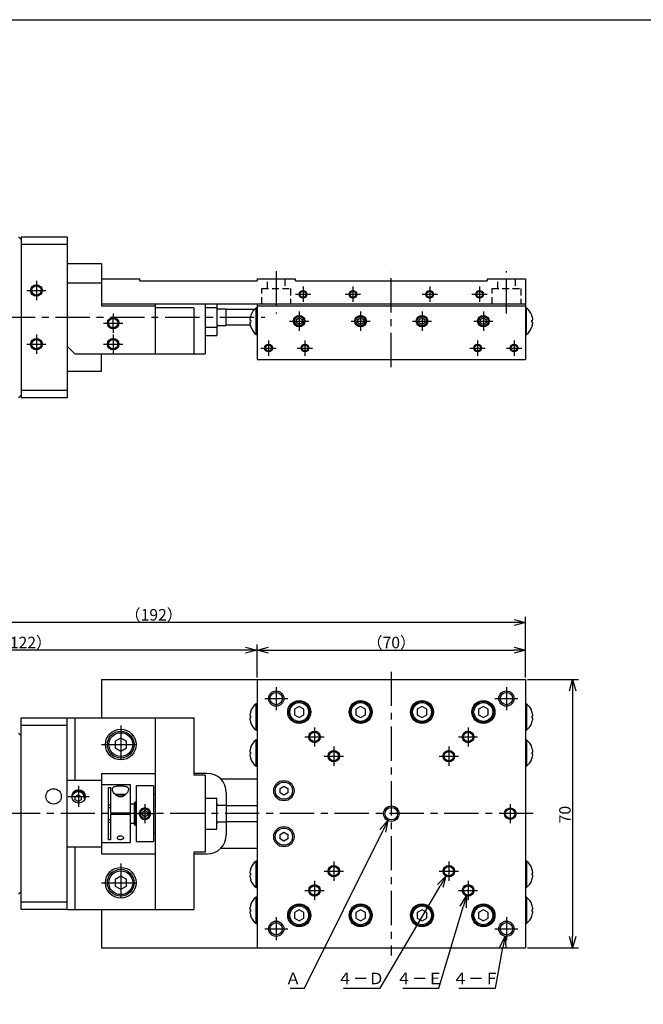
# Model space of a CAD drawing. Extents: x 0 to 594, y 0 to 420.
# Drawn here: x 96 to 258, y 163 to 420 of the extents above; entities that cross this region are included whole.
import ezdxf

# ---------------------------------------------------------------- set-up
doc = ezdxf.new("R2010")
doc.units = 0
doc.header["$LTSCALE"] = 7.13993
doc.header["$MEASUREMENT"] = 0
doc.header["$PDSIZE"] = -5
doc.linetypes.add('CENTER', pattern=[2, 1.25, -0.25, 0.25, -0.25])
doc.linetypes.add('HIDDEN', pattern=[0.375, 0.25, -0.125])
doc.layers.get('0').update_dxf_attribs({"linetype": 'CONTINUOUS'})
doc.layers.get('Defpoints').update_dxf_attribs({"color": 2, "linetype": 'CONTINUOUS'})
for name, color, linetype in [('Center', 1, 'CENTER'), ('Dims', 6, 'CONTINUOUS'), ('Object', 7, 'CONTINUOUS')]:
    doc.layers.add(name, color=color, linetype=linetype)
doc.styles.get("Standard").update_dxf_attribs({"font": 'FC-Simplex.shx', "bigfont": 'bigfont.shx'})
doc.dimstyles.new('DIMSTYLE_1', dxfattribs={"dimtxt": 3, "dimasz": 3, "dimexe": 1.25, "dimexo": 1.25, "dimgap": 0.65, "dimtad": 1, "dimtih": 1, "dimtoh": 1, "dimdec": 3, "dimdsep": 46, "dimtxsty": 'STANDARD', "dimblk": 'OPEN30', "dimcen": 0, "dimclrd": 256, "dimclre": 256, "dimclrt": 7, "dimadec": 0, "dimazin": 0, "dimtm": 1e-09, "dimtfac": 0.7, "dimtdec": 3, "dimtofl": 0, "dimtmove": 0, "dimatfit": 0, "dimldrblk": 'OPEN30', "dimfxl": 1, "dimlwd": -1, "dimlwe": -1, "dimarcsym": 0})
doc.dimstyles.get("Standard").update_dxf_attribs({"dimtxt": 3, "dimasz": 3, "dimexe": 1.5, "dimexo": 0.5, "dimgap": 0.5, "dimtad": 1, "dimdec": 4, "dimdsep": 46, "dimtxsty": 'STANDARD', "dimblk": 'OPEN30', "dimcen": 5, "dimclrt": 7, "dimazin": 2, "dimtfac": 1, "dimtdec": 4, "dimtmove": 0, "dimatfit": 2, "dimfxl": 1, "dimtolj": 1, "dimarcsym": 0})

# ---------------------------------------------------------------- blocks, each defined once
blk = doc.blocks.new('_OPEN30')
at = {"color": 0, "linetype": 'ByBlock', "lineweight": -2}
for p, q in [((-1, 0.267949), (0, 0)), ((0, 0), (-1, -0.267949)), ((0, 0), (-1, 0))]:
    blk.add_line(p, q, dxfattribs=at)
blk = doc.blocks.new('*D12')
at = {"layer": 'Defpoints', "color": 0}
for p in [(227.58, 248.06), (227.58, 178.06), (239.83, 178.06)]:
    blk.add_point(p, dxfattribs=at)
at = {"layer": 'Dims', "color": 0, "lineweight": -2}
for p, q in [((228.08, 248.06), (241.33, 248.06)), ((239.83, 245.06), (239.83, 181.06)), ((228.08, 178.06), (241.33, 178.06))]:
    blk.add_line(p, q, dxfattribs=at)
at = {"layer": 'Dims', "color": 0, "lineweight": -2, "xscale": 3, "yscale": 3, "zscale": 3}
for p, rotation in [((239.83, 248.06), 90), ((239.83, 178.06), 270)]:
    blk.add_blockref('_OPEN30', p, dxfattribs=dict(at, rotation=rotation))
at = {"layer": 'Dims', "color": 7, "insert": (237.83, 212.82), "char_height": 3, "attachment_point": 5, "rotation": 90}
blk.add_mtext('\\A1;70', dxfattribs=at)
blk = doc.blocks.new('*D13')
at = {"layer": 'Defpoints', "color": 0}
for p in [(227.58, 255.66), (157.58, 248.06), (227.58, 248.06)]:
    blk.add_point(p, dxfattribs=at)
at = {"layer": 'Dims', "color": 0, "lineweight": -2}
for p, q in [((157.58, 248.56), (157.58, 257.16)), ((227.58, 248.56), (227.58, 257.16)), ((160.58, 255.66), (224.58, 255.66))]:
    blk.add_line(p, q, dxfattribs=at)
at = {"layer": 'Dims', "color": 0, "lineweight": -2, "xscale": 3, "yscale": 3, "zscale": 3, "rotation": 180}
blk.add_blockref('_OPEN30', (157.58, 255.66), dxfattribs=at)
at = {"layer": 'Dims', "color": 0, "lineweight": -2, "xscale": 3, "yscale": 3, "zscale": 3}
blk.add_blockref('_OPEN30', (227.58, 255.66), dxfattribs=at)
at = {"layer": 'Dims', "color": 7, "insert": (192.58, 257.66), "char_height": 3, "attachment_point": 5}
blk.add_mtext('\\A1;（70）', dxfattribs=at)
blk = doc.blocks.new('*D14')
at = {"layer": 'Defpoints', "color": 0}
for p in [(35.58, 262.88), (227.58, 248.06), (35.58, 234.06)]:
    blk.add_point(p, dxfattribs=at)
at = {"layer": 'Dims', "color": 0, "lineweight": -2}
for p, q in [((35.58, 234.56), (35.58, 264.38)), ((227.58, 248.56), (227.58, 264.38)), ((224.58, 262.88), (38.58, 262.88))]:
    blk.add_line(p, q, dxfattribs=at)
at = {"layer": 'Dims', "color": 0, "lineweight": -2, "xscale": 3, "yscale": 3, "zscale": 3, "rotation": 180}
blk.add_blockref('_OPEN30', (35.58, 262.88), dxfattribs=at)
at = {"layer": 'Dims', "color": 0, "lineweight": -2, "xscale": 3, "yscale": 3, "zscale": 3}
blk.add_blockref('_OPEN30', (227.58, 262.88), dxfattribs=at)
at = {"layer": 'Dims', "color": 7, "insert": (130.66, 264.88), "char_height": 3, "attachment_point": 5}
blk.add_mtext('\\A1;（192）', dxfattribs=at)
blk = doc.blocks.new('*D15')
at = {"layer": 'Defpoints', "color": 0}
for p in [(35.58, 255.66), (157.58, 248.06), (35.58, 234.06)]:
    blk.add_point(p, dxfattribs=at)
at = {"layer": 'Dims', "color": 0, "lineweight": -2}
for p, q in [((35.58, 234.56), (35.58, 257.16)), ((157.58, 248.56), (157.58, 257.16)), ((154.58, 255.66), (38.58, 255.66))]:
    blk.add_line(p, q, dxfattribs=at)
at = {"layer": 'Dims', "color": 0, "lineweight": -2, "xscale": 3, "yscale": 3, "zscale": 3, "rotation": 180}
blk.add_blockref('_OPEN30', (35.58, 255.66), dxfattribs=at)
at = {"layer": 'Dims', "color": 0, "lineweight": -2, "xscale": 3, "yscale": 3, "zscale": 3}
blk.add_blockref('_OPEN30', (157.58, 255.66), dxfattribs=at)
at = {"layer": 'Dims', "color": 7, "insert": (96.58, 257.66), "char_height": 3, "attachment_point": 5}
blk.add_mtext('\\A1;（122）', dxfattribs=at)
blk = doc.blocks.new('*D16')
at = {"layer": 'Defpoints', "color": 0}
for p in [(193.47, 214.85), (191.69, 211.27)]:
    blk.add_point(p, dxfattribs=at)
at = {"layer": 'Dims'}
for p, q in [((169.92, 167.57), (190.35, 208.58)), ((166.19, 167.57), (169.92, 167.57))]:
    blk.add_line(p, q, dxfattribs=at)
at = {"layer": 'Dims', "xscale": 3, "yscale": 3, "zscale": 3, "rotation": 63.51596619264879}
blk.add_blockref('_OPEN30', (191.69, 211.27), dxfattribs=at)
at = {"layer": 'Dims', "color": 7, "insert": (166.99, 169.72), "char_height": 3, "attachment_point": 5}
blk.add_mtext('{Ａ}', dxfattribs=at)
blk = doc.blocks.new('*D17')
at = {"layer": 'Defpoints', "color": 0}
for p in [(208.34, 199.35), (206.82, 196.77)]:
    blk.add_point(p, dxfattribs=at)
at = {"layer": 'Dims'}
for p, q in [((189.7, 167.57), (205.31, 194.18)), ((180.1, 167.57), (189.7, 167.57))]:
    blk.add_line(p, q, dxfattribs=at)
at = {"layer": 'Dims', "xscale": 3, "yscale": 3, "zscale": 3, "rotation": 59.60874451041563}
blk.add_blockref('_OPEN30', (206.82, 196.77), dxfattribs=at)
at = {"layer": 'Dims', "color": 7, "insert": (184.58, 169.72), "char_height": 3, "attachment_point": 5}
blk.add_mtext('{４－Ｄ}', dxfattribs=at)
blk = doc.blocks.new('*D18')
at = {"layer": 'Defpoints', "color": 0}
for p in [(213.01, 194.5), (212.16, 191.62)]:
    blk.add_point(p, dxfattribs=at)
at = {"layer": 'Dims'}
for p, q in [((205, 167.57), (211.3, 188.75)), ((195.55, 167.57), (205, 167.57))]:
    blk.add_line(p, q, dxfattribs=at)
at = {"layer": 'Dims', "xscale": 3, "yscale": 3, "zscale": 3, "rotation": 73.43620074011038}
blk.add_blockref('_OPEN30', (212.16, 191.62), dxfattribs=at)
at = {"layer": 'Dims', "color": 7, "insert": (199.95, 169.72), "char_height": 3, "attachment_point": 5}
blk.add_mtext('{４－Ｅ}', dxfattribs=at)
blk = doc.blocks.new('*D19')
at = {"layer": 'Defpoints', "color": 0}
for p in [(222.95, 185.03), (222.22, 181.09)]:
    blk.add_point(p, dxfattribs=at)
at = {"layer": 'Dims'}
for p, q in [((219.72, 167.57), (221.68, 178.14)), ((210.22, 167.57), (219.72, 167.57))]:
    blk.add_line(p, q, dxfattribs=at)
at = {"layer": 'Dims', "xscale": 3, "yscale": 3, "zscale": 3, "rotation": 79.54612978308637}
blk.add_blockref('_OPEN30', (222.22, 181.09), dxfattribs=at)
at = {"layer": 'Dims', "color": 7, "insert": (214.65, 169.72), "char_height": 3, "attachment_point": 5}
blk.add_mtext('{４－Ｆ}', dxfattribs=at)

msp = doc.modelspace()

# ---------------------------------------------------------------- linework, layer by layer
at = {"layer": 'Center'}
for p, q in [((162.58292, 354.42579), (162.58292, 343.42579)), ((192.58292, 329.42579), (192.58292, 354.42579)), ((222.58292, 343.42579), (222.58292, 354.42579)), ((100.08292, 351.92579), (100.08292, 346.92579)), ((97.58292, 349.42579), (102.58292, 349.42579)), ((169.58292, 350.42579), (169.58292, 346.42579)), ((182.58292, 350.42579), (182.58292, 346.42579)), ((202.58292, 350.42579), (202.58292, 346.42579)), ((215.58292, 350.42579), (215.58292, 346.42579)), ((167.58292, 348.42579), (171.58292, 348.42579)), ((180.58292, 348.42579), (184.58292, 348.42579)), ((200.58292, 348.42579), (204.58292, 348.42579)), ((213.58292, 348.42579), (217.58292, 348.42579)), ((168.58292, 343.92579), (168.58292, 338.92579)), ((184.58292, 343.92579), (184.58292, 338.92579)), ((200.58292, 343.92579), (200.58292, 338.92579)), ((216.58292, 343.92579), (216.58292, 338.92579)), ((33.68292, 342.42579), (159.58292, 342.42579)), ((120.08292, 343.42579), (120.08292, 342.42579)), ((166.08292, 341.42579), (171.08292, 341.42579)), ((182.08292, 341.42579), (187.08292, 341.42579)), ((198.08292, 341.42579), (203.08292, 341.42579)), ((214.08292, 341.42579), (219.08292, 341.42579)), ((117.58292, 340.92579), (122.58292, 340.92579)), ((120.08292, 339.42579), (120.08292, 338.42579)), ((100.08292, 337.92579), (100.08292, 332.92579)), ((120.08292, 337.92579), (120.08292, 332.92579)), ((160.58292, 336.42579), (160.58292, 332.42579)), ((170.08292, 336.42579), (170.08292, 332.42579)), ((215.08292, 336.42579), (215.08292, 332.42579)), ((224.58292, 336.42579), (224.58292, 332.42579)), ((97.58292, 335.42579), (102.58292, 335.42579)), ((117.58292, 335.42579), (122.58292, 335.42579)), ((158.58292, 334.42579), (162.58292, 334.42579)), ((168.08292, 334.42579), (172.08292, 334.42579)), ((213.08292, 334.42579), (217.08292, 334.42579)), ((222.58292, 334.42579), (226.58292, 334.42579)), ((192.58292, 250.05912), (192.58292, 176.05912)), ((222.58292, 246.05912), (222.58292, 240.05912)), ((219.58292, 243.05912), (225.58292, 243.05912)), ((122.08292, 236.05912), (122.08292, 226.05912)), ((212.58292, 235.55912), (212.58292, 230.55912)), ((117.08292, 231.05912), (127.08292, 231.05912)), ((210.08292, 233.05912), (215.08292, 233.05912)), ((207.58292, 230.55912), (207.58292, 225.55912)), ((205.08292, 228.05912), (210.08292, 228.05912)), ((111.08292, 220.30912), (111.08292, 214.80912)), ((108.33292, 217.55912), (113.83292, 217.55912)), ((229.58292, 213.05912), (33.68292, 213.05912)), ((125.88292, 213.05912), (130.88292, 213.05912)), ((128.38292, 215.55912), (128.38292, 210.55912)), ((223.58292, 215.55912), (223.58292, 210.55912)), ((177.58292, 200.55912), (177.58292, 195.55912)), ((207.58292, 200.55912), (207.58292, 195.55912)), ((122.08292, 200.05912), (122.08292, 190.05912)), ((175.08292, 198.05912), (180.08292, 198.05912)), ((205.08292, 198.05912), (210.08292, 198.05912)), ((117.08292, 195.05912), (127.08292, 195.05912)), ((172.58292, 195.55912), (172.58292, 190.55912)), ((212.58292, 195.55912), (212.58292, 190.55912)), ((170.08292, 193.05912), (175.08292, 193.05912)), ((210.08292, 193.05912), (215.08292, 193.05912)), ((162.58292, 186.05912), (162.58292, 180.05912)), ((222.58292, 186.05912), (222.58292, 180.05912)), ((159.58292, 183.05912), (165.58292, 183.05912)), ((219.58292, 183.05912), (225.58292, 183.05912))]:
    msp.add_line(p, q, dxfattribs=at)
at = {"layer": 'Center', "linetype": 'ByBlock'}
for p, q in [((162.58292, 246.05912), (162.58292, 240.05912)), ((159.58292, 243.05912), (165.58292, 243.05912)), ((172.58292, 235.55912), (172.58292, 230.55912)), ((170.08292, 233.05912), (175.08292, 233.05912)), ((177.58292, 230.55912), (177.58292, 225.55912)), ((175.08292, 228.05912), (180.08292, 228.05912))]:
    msp.add_line(p, q, dxfattribs=at)
at = {"layer": 'Defpoints'}
msp.add_lwpolyline([(0, 0), (0, 420), (594, 420), (594, 0)], close=True, dxfattribs=at)
at = {"layer": 'Object'}
for p, q in [((96.08292, 362.72579), (95.38292, 363.42579)), ((144.08292, 344.98753), (147.08292, 344.98753)), ((147.08292, 345.92579), (147.08292, 337.67579)), ((149.58292, 344.57579), (147.58292, 344.57579)), ((149.58292, 340.27579), (149.58292, 344.57579)), ((156.85269, 344.42579), (149.58292, 344.42579)), ((144.08292, 339.86406), (147.08292, 339.86406)), ((147.58292, 340.27579), (149.58292, 340.27579)), ((149.58292, 340.42579), (155.80505, 340.42579)), ((144.08292, 337.67579), (147.08292, 337.67579)), ((95.38292, 321.42579), (96.08292, 322.12579)), ((96.08292, 233.35912), (95.38292, 234.05912)), ((124.58292, 220.55912), (117.08292, 220.55912)), ((118.88292, 219.91259), (119.38292, 219.91259)), ((118.88292, 206.20565), (118.88292, 219.91259)), ((119.38292, 219.91259), (119.38292, 213.30912)), ((119.88293, 219.40175), (119.88606, 219.46385)), ((119.89005, 219.31028), (119.88293, 219.40175)), ((119.88606, 219.46385), (119.89253, 219.52557)), ((119.90158, 219.21955), (119.89005, 219.31028)), ((119.89253, 219.52557), (119.91581, 219.62281)), ((119.94533, 219.0492), (119.90158, 219.21955)), ((119.91581, 219.62281), (119.95481, 219.71522)), ((120.01138, 218.88504), (119.94533, 219.0492)), ((119.95481, 219.71522), (120.00983, 219.8028)), ((120.00983, 219.8028), (120.07762, 219.88075)), ((120.10315, 218.70599), (120.01138, 218.88504)), ((120.07762, 219.88075), (120.1666, 219.9562)), ((120.20903, 218.5355), (120.10315, 218.70599)), ((120.1666, 219.9562), (120.26486, 220.01952)), ((120.34141, 218.35562), (120.20903, 218.5355)), ((120.26486, 220.01952), (120.38622, 220.08046)), ((120.48714, 218.18606), (120.34141, 218.35562)), ((120.38622, 220.08046), (120.5126, 220.12997)), ((120.61497, 218.05536), (120.48714, 218.18606)), ((120.5126, 220.12997), (120.64738, 220.17168)), ((120.64738, 220.17168), (120.78439, 220.20545)), ((120.78439, 220.20545), (120.93823, 220.23576)), ((120.93823, 220.23576), (121.09317, 220.25976)), ((121.09317, 220.25976), (121.25366, 220.27899)), ((121.25366, 220.27899), (121.41466, 220.29347)), ((121.41466, 220.29347), (121.58341, 220.3043)), ((121.58341, 220.3043), (121.75237, 220.31113)), ((121.75237, 220.31113), (121.86764, 220.31363)), ((121.86764, 220.31363), (121.98292, 220.31446)), ((121.98292, 220.31446), (122.15352, 220.31264)), ((122.15352, 220.31264), (122.32403, 220.3071)), ((122.32403, 220.3071), (122.48992, 220.29792)), ((122.48992, 220.29792), (122.65551, 220.28459)), ((122.65551, 220.28459), (122.81193, 220.26761)), ((122.81193, 220.26761), (122.96774, 220.24571)), ((122.96774, 220.24571), (123.11065, 220.2204)), ((123.11065, 220.2204), (123.25233, 220.18896)), ((123.25233, 220.18896), (123.37797, 220.15436)), ((123.37797, 220.15436), (123.50135, 220.11239)), ((123.55706, 218.27428), (123.43104, 218.13537)), ((123.50135, 220.11239), (123.60731, 220.06809)), ((123.67866, 218.42609), (123.55706, 218.27428)), ((123.60731, 220.06809), (123.70922, 220.01515)), ((123.78989, 218.58567), (123.67866, 218.42609)), ((123.70922, 220.01515), (123.79515, 219.95921)), ((123.88046, 218.73718), (123.78989, 218.58567)), ((123.79515, 219.95921), (123.87416, 219.89399)), ((123.87416, 219.89399), (123.93727, 219.82685)), ((123.95901, 218.89516), (123.88046, 218.73718)), ((123.93727, 219.82685), (123.99086, 219.75178)), ((124.00891, 219.01938), (123.95901, 218.89516)), ((123.99086, 219.75178), (124.0337, 219.66763)), ((124.04826, 219.14744), (124.00891, 219.01938)), ((124.0337, 219.66763), (124.06245, 219.57805)), ((124.07243, 219.26554), (124.04826, 219.14744)), ((124.06245, 219.57805), (124.07624, 219.49121)), ((124.08273, 219.38534), (124.07243, 219.26554)), ((124.07624, 219.49121), (124.08292, 219.40307)), ((124.08285, 219.3942), (124.08273, 219.38534)), ((124.08292, 219.40307), (124.08285, 219.3942)), ((124.58292, 213.30912), (124.58292, 220.55912)), ((123.35419, 218.05912), (120.60126, 218.05912)), ((120.75042, 217.93292), (120.61497, 218.05536)), ((120.90199, 217.81371), (120.75042, 217.93292)), ((123.11966, 217.85912), (120.83602, 217.85912)), ((121.06229, 217.70542), (120.90199, 217.81371)), ((121.29787, 217.57683), (121.06229, 217.70542)), ((121.54817, 217.48551), (121.29787, 217.57683)), ((121.7634, 217.44504), (121.54817, 217.48551)), ((121.98292, 217.4226), (121.7634, 217.44504)), ((122.03762, 217.42403), (121.98292, 217.4226)), ((122.09227, 217.42658), (122.03762, 217.42403)), ((122.31004, 217.45772), (122.09227, 217.42658)), ((122.52194, 217.51932), (122.31004, 217.45772)), ((122.76052, 217.62424), (122.52194, 217.51932)), ((122.9843, 217.7576), (122.76052, 217.62424)), ((123.14512, 217.87529), (122.9843, 217.7576)), ((123.29674, 218.0045), (123.14512, 217.87529)), ((123.43104, 218.13537), (123.29674, 218.0045)), ((125.88292, 216.05912), (125.58292, 215.75912)), ((125.58292, 215.75912), (125.58292, 210.35912)), ((125.88292, 216.05912), (125.88292, 210.05912)), ((126.08292, 216.05912), (125.88292, 216.05912)), ((144.08292, 217.05912), (147.08292, 217.05912)), ((147.08292, 209.05912), (147.08292, 217.05912)), ((119.38292, 215.25532), (118.88292, 215.25532)), ((119.38292, 214.55912), (118.88292, 214.55912)), ((119.38292, 213.30912), (124.58292, 213.30912)), ((120.32292, 213.30912), (120.32292, 212.80912)), ((120.48292, 212.80912), (120.48292, 213.30912)), ((120.98292, 213.30912), (120.98292, 212.80912)), ((122.98292, 212.80912), (122.98292, 213.30912)), ((125.58292, 215.55912), (124.58292, 215.55912)), ((149.58292, 215.20912), (147.58292, 215.20912)), ((149.58292, 215.20912), (149.58292, 210.90912)), ((157.58292, 215.05912), (149.58292, 215.05912)), ((118.88292, 211.55912), (119.38292, 211.55912)), ((118.88292, 210.86292), (119.38292, 210.86292)), ((119.38292, 212.80912), (119.38292, 206.20565)), ((124.58292, 212.80912), (119.38292, 212.80912)), ((124.58292, 205.55912), (124.58292, 212.80912)), ((124.58292, 210.55912), (125.58292, 210.55912)), ((147.58292, 210.90912), (149.58292, 210.90912)), ((149.58292, 211.05912), (157.58292, 211.05912)), ((125.58292, 210.35912), (125.88292, 210.05912)), ((125.88292, 210.05912), (126.08292, 210.05912)), ((144.08292, 209.05912), (147.08292, 209.05912)), ((117.08292, 205.55912), (124.58292, 205.55912)), ((119.38292, 206.20565), (118.88292, 206.20565)), ((121.18292, 206.71482), (121.20407, 206.81351)), ((121.19934, 206.63176), (121.18292, 206.71482)), ((121.22829, 206.55496), (121.19934, 206.63176)), ((121.20407, 206.81351), (121.23708, 206.90675)), ((121.28013, 206.48796), (121.22829, 206.55496)), ((121.23708, 206.90675), (121.31256, 207.0155)), ((121.34761, 206.43318), (121.28013, 206.48796)), ((121.31256, 207.0155), (121.41331, 207.10592)), ((121.43203, 206.3843), (121.34761, 206.43318)), ((121.41331, 207.10592), (121.51244, 207.17173)), ((121.52132, 206.34717), (121.43203, 206.3843)), ((121.51244, 207.17173), (121.6182, 207.22415)), ((121.62838, 206.3157), (121.52132, 206.34717)), ((121.6182, 207.22415), (121.7212, 207.26048)), ((121.73819, 206.29428), (121.62838, 206.3157)), ((121.7212, 207.26048), (121.82787, 207.28371)), ((121.86024, 206.2805), (121.73819, 206.29428)), ((121.82787, 207.28371), (121.90519, 207.29193)), ((121.98292, 206.27605), (121.86024, 206.2805)), ((121.90519, 207.29193), (121.98292, 207.29631)), ((121.98292, 207.29631), (122.09493, 207.28734)), ((122.12432, 206.28194), (121.98292, 206.27605)), ((122.09493, 207.28734), (122.20547, 207.27015)), ((122.26456, 206.30045), (122.12432, 206.28194)), ((122.20547, 207.27015), (122.30546, 207.24107)), ((122.39001, 206.32972), (122.26456, 206.30045)), ((122.30546, 207.24107), (122.40134, 207.19992)), ((122.51146, 206.37379), (122.39001, 206.32972)), ((122.40134, 207.19992), (122.50727, 207.13809)), ((122.50727, 207.13809), (122.60433, 207.062)), ((122.61573, 206.43054), (122.51146, 206.37379)), ((122.60433, 207.062), (122.67747, 206.98581)), ((122.70401, 206.50919), (122.61573, 206.43054)), ((122.67747, 206.98581), (122.73335, 206.89835)), ((122.75872, 206.59824), (122.70401, 206.50919)), ((122.73335, 206.89835), (122.76386, 206.80896)), ((122.7825, 206.69851), (122.75872, 206.59824)), ((122.76386, 206.80896), (122.78292, 206.71459)), ((122.78278, 206.70655), (122.7825, 206.69851)), ((122.78292, 206.71459), (122.78278, 206.70655)), ((95.38292, 192.05912), (96.08292, 192.75912))]:
    msp.add_line(p, q, dxfattribs=at)
at = {"layer": 'Object', "color": 3}
for p, q in [((96.08292, 363.42579), (108.08292, 363.42579)), ((96.08292, 363.42579), (96.08292, 321.42579)), ((108.08292, 363.42579), (108.08292, 321.42579)), ((108.08292, 361.42579), (96.08292, 361.42579)), ((108.08292, 356.42579), (117.08292, 356.42579)), ((117.08292, 356.42579), (117.08292, 345.42579)), ((117.08292, 352.42579), (127.08292, 352.42579)), ((127.08292, 351.92579), (127.08292, 352.42579)), ((127.08292, 351.92579), (157.58292, 351.92579)), ((157.58292, 352.42579), (157.58292, 351.92579)), ((157.58292, 352.42579), (167.58292, 352.42579)), ((167.58292, 351.92579), (167.58292, 352.42579)), ((167.58292, 351.92579), (217.58292, 351.92579)), ((217.58292, 352.42579), (217.58292, 351.92579)), ((217.58292, 352.42579), (227.58292, 352.42579)), ((227.58292, 352.42579), (227.58292, 331.42579)), ((108.08292, 351.42579), (117.08292, 351.42579)), ((117.08292, 345.92579), (227.58292, 345.92579)), ((117.08292, 345.42579), (131.08292, 345.42579)), ((131.08292, 332.92579), (131.08292, 345.92579)), ((141.08292, 344.92579), (131.08292, 344.92579)), ((141.08292, 344.92579), (141.08292, 332.92579)), ((144.08292, 345.92579), (144.08292, 332.92579)), ((157.58292, 345.92579), (157.58292, 331.42579)), ((157.58292, 345.42579), (227.58292, 345.42579)), ((119.89681, 342.14163), (120.06736, 342.42571)), ((120.06736, 339.42587), (119.89681, 339.70996)), ((108.08292, 334.92579), (110.08292, 332.92579)), ((160.85087, 335.38923), (160.68395, 335.20427)), ((160.68395, 333.64732), (160.85087, 333.46236)), ((224.4819, 335.20427), (224.31497, 335.38923)), ((224.31497, 333.46236), (224.4819, 333.64732)), ((110.08292, 332.92579), (144.08292, 332.92579)), ((117.08292, 328.42579), (117.08292, 332.92579)), ((157.58292, 331.42579), (227.58292, 331.42579)), ((108.08292, 328.42579), (117.08292, 328.42579)), ((96.08292, 323.42579), (108.08292, 323.42579)), ((108.08292, 321.42579), (96.08292, 321.42579)), ((117.08292, 248.05912), (117.08292, 238.05912)), ((117.08292, 248.05912), (227.58292, 248.05912)), ((157.58292, 248.05912), (157.58292, 178.05912)), ((227.58292, 248.05912), (227.58292, 178.05912)), ((96.08292, 238.05912), (108.08292, 238.05912)), ((96.08292, 188.05912), (96.08292, 238.05912)), ((108.08292, 238.05912), (141.08292, 238.05912)), ((108.08292, 188.05912), (108.08292, 238.05912)), ((110.08292, 238.05912), (110.08292, 221.75912)), ((131.08292, 188.05912), (131.08292, 238.05912)), ((141.08292, 238.05912), (141.08292, 223.05912)), ((108.08292, 236.05912), (96.08292, 236.05912)), ((117.08292, 223.55912), (131.08292, 223.55912)), ((117.08292, 223.55912), (117.08292, 202.55912)), ((144.58292, 223.55912), (141.08292, 223.55912)), ((108.08292, 221.75912), (117.08292, 221.75912)), ((144.08292, 223.05912), (141.08292, 223.05912)), ((144.08292, 223.05912), (144.08292, 203.05912)), ((157.58292, 222.05912), (148.15364, 222.05912)), ((130.58292, 220.30912), (126.08292, 220.30912)), ((126.08292, 220.30912), (126.08292, 205.80912)), ((130.58292, 220.30912), (130.58292, 205.80912)), ((149.58292, 218.55912), (149.58292, 215.20912)), ((131.08292, 218.05912), (130.58292, 218.05912)), ((149.58292, 210.90912), (149.58292, 207.55912)), ((130.58292, 208.05912), (131.08292, 208.05912)), ((126.08292, 205.80912), (130.58292, 205.80912)), ((117.08292, 204.35912), (108.08292, 204.35912)), ((110.08292, 204.35912), (110.08292, 188.05912)), ((141.08292, 203.05912), (141.08292, 188.05912)), ((144.08292, 203.05912), (141.08292, 203.05912)), ((148.15364, 204.05912), (157.58292, 204.05912)), ((117.08292, 202.55912), (131.08292, 202.55912)), ((141.08292, 202.55912), (144.58292, 202.55912)), ((96.08292, 190.05912), (108.08292, 190.05912)), ((108.08292, 188.05912), (96.08292, 188.05912)), ((108.08292, 188.05912), (141.08292, 188.05912)), ((117.08292, 188.05912), (117.08292, 178.05912)), ((117.08292, 178.05912), (227.58292, 178.05912))]:
    msp.add_line(p, q, dxfattribs=at)
at = {"layer": 'Object', "color": 3, "linetype": 'HIDDEN'}
for p, q in [((160.33292, 349.92579), (160.33292, 352.42579)), ((164.83292, 352.42579), (164.83292, 349.92579)), ((220.33292, 349.92579), (220.33292, 352.42579)), ((224.83292, 352.42579), (224.83292, 349.92579)), ((158.83292, 349.92579), (166.33292, 349.92579)), ((158.83292, 345.92579), (158.83292, 349.92579)), ((166.33292, 349.92579), (166.33292, 345.92579)), ((218.83292, 349.92579), (226.33292, 349.92579)), ((218.83292, 345.92579), (218.83292, 349.92579)), ((226.33292, 349.92579), (226.33292, 345.92579))]:
    msp.add_line(p, q, dxfattribs=at)
at = {"layer": 'Object', "color": 4}
for p, q in [((157.33292, 337.97579), (157.33292, 344.87579)), ((157.58292, 344.87579), (157.33292, 344.87579)), ((227.83292, 344.87579), (227.58292, 344.87579)), ((227.83292, 337.97579), (227.83292, 344.87579)), ((120.08292, 339.42579), (120.08292, 342.42579)), ((155.69974, 341.71069), (155.93654, 341.71069)), ((155.96972, 342.99417), (155.97788, 342.99417)), ((167.83292, 341.85881), (168.58292, 342.29182)), ((167.83292, 340.99278), (167.83292, 341.85881)), ((168.58292, 342.29182), (169.33292, 341.85881)), ((169.33292, 341.85881), (169.33292, 340.99278)), ((183.83292, 341.85881), (184.58292, 342.29182)), ((183.83292, 340.99278), (183.83292, 341.85881)), ((184.58292, 342.29182), (185.33292, 341.85881)), ((185.33292, 341.85881), (185.33292, 340.99278)), ((199.83292, 341.85881), (200.58292, 342.29182)), ((199.83292, 340.99278), (199.83292, 341.85881)), ((200.58292, 342.29182), (201.33292, 341.85881)), ((201.33292, 341.85881), (201.33292, 340.99278)), ((215.83292, 341.85881), (216.58292, 342.29182)), ((215.83292, 340.99278), (215.83292, 341.85881)), ((216.58292, 342.29182), (217.33292, 341.85881)), ((217.33292, 341.85881), (217.33292, 340.99278)), ((229.18796, 342.99417), (229.19613, 342.99417)), ((229.2293, 341.71069), (229.46611, 341.71069)), ((155.69681, 341.19069), (155.93345, 341.19069)), ((155.89535, 340.09533), (155.88734, 340.09533)), ((168.58292, 340.55977), (167.83292, 340.99278)), ((169.33292, 340.99278), (168.58292, 340.55977)), ((184.58292, 340.55977), (183.83292, 340.99278)), ((185.33292, 340.99278), (184.58292, 340.55977)), ((200.58292, 340.55977), (199.83292, 340.99278)), ((201.33292, 340.99278), (200.58292, 340.55977)), ((216.58292, 340.55977), (215.83292, 340.99278)), ((217.33292, 340.99278), (216.58292, 340.55977)), ((229.2324, 341.19069), (229.46904, 341.19069)), ((229.2785, 340.09533), (229.2705, 340.09533)), ((157.33292, 337.97579), (157.58292, 337.97579)), ((227.58292, 337.97579), (227.83292, 337.97579)), ((157.33292, 234.80912), (157.33292, 241.70912)), ((157.58292, 241.70912), (157.33292, 241.70912)), ((227.83292, 241.70912), (227.58292, 241.70912)), ((227.83292, 241.70912), (227.83292, 234.80912)), ((155.92684, 239.70912), (155.93345, 239.70912)), ((168.58292, 240.99412), (167.34018, 240.27662)), ((167.34018, 240.27662), (167.34018, 238.84162)), ((167.34018, 238.84162), (168.58292, 238.12412)), ((169.82567, 240.27662), (168.58292, 240.99412)), ((168.58292, 238.12412), (169.82567, 238.84162)), ((169.82567, 238.84162), (169.82567, 240.27662)), ((184.58292, 240.99412), (183.34018, 240.27662)), ((183.34018, 240.27662), (183.34018, 238.84162)), ((183.34018, 238.84162), (184.58292, 238.12412)), ((185.82567, 240.27662), (184.58292, 240.99412)), ((184.58292, 238.12412), (185.82567, 238.84162)), ((185.82567, 238.84162), (185.82567, 240.27662)), ((200.58292, 240.99412), (199.34018, 240.27662)), ((199.34018, 240.27662), (199.34018, 238.84162)), ((199.34018, 238.84162), (200.58292, 238.12412)), ((201.82567, 240.27662), (200.58292, 240.99412)), ((200.58292, 238.12412), (201.82567, 238.84162)), ((201.82567, 238.84162), (201.82567, 240.27662)), ((216.58292, 240.99412), (215.34018, 240.27662)), ((215.34018, 240.27662), (215.34018, 238.84162)), ((215.34018, 238.84162), (216.58292, 238.12412)), ((217.82567, 240.27662), (216.58292, 240.99412)), ((216.58292, 238.12412), (217.82567, 238.84162)), ((217.82567, 238.84162), (217.82567, 240.27662)), ((229.2324, 239.70912), (229.23901, 239.70912)), ((155.69681, 238.51912), (155.89535, 238.51912)), ((155.69681, 237.99912), (155.89535, 237.99912)), ((155.93345, 236.80912), (155.92684, 236.80912)), ((229.23901, 236.80912), (229.2324, 236.80912)), ((229.46904, 238.51912), (229.2705, 238.51912)), ((229.46904, 237.99912), (229.2705, 237.99912)), ((157.33292, 234.80912), (157.58292, 234.80912)), ((227.58292, 234.80912), (227.83292, 234.80912)), ((122.08292, 232.77912), (120.59336, 231.91912)), ((120.59336, 231.91912), (120.59336, 230.19912)), ((123.57249, 231.91912), (122.08292, 232.77912)), ((123.57249, 230.19912), (123.57249, 231.91912)), ((157.58292, 232.30912), (157.33292, 232.30912)), ((157.33292, 225.40912), (157.33292, 232.30912)), ((227.83292, 232.30912), (227.58292, 232.30912)), ((227.83292, 232.30912), (227.83292, 225.40912)), ((120.59336, 230.19912), (122.08292, 229.33912)), ((122.08292, 229.33912), (123.57249, 230.19912)), ((155.69681, 229.11912), (155.89535, 229.11912)), ((155.69681, 228.59912), (155.89535, 228.59912)), ((155.92684, 230.30912), (155.93345, 230.30912)), ((229.2324, 230.30912), (229.23901, 230.30912)), ((229.46904, 229.11912), (229.2705, 229.11912)), ((229.46904, 228.59912), (229.2705, 228.59912)), ((155.93345, 227.40912), (155.92684, 227.40912)), ((229.23901, 227.40912), (229.2324, 227.40912)), ((157.33292, 225.40912), (157.58292, 225.40912)), ((227.58292, 225.40912), (227.83292, 225.40912)), ((163.58699, 219.63412), (164.58292, 220.20912)), ((163.58699, 218.48412), (163.58699, 219.63412)), ((164.58292, 217.90912), (163.58699, 218.48412)), ((164.58292, 220.20912), (165.57885, 219.63412)), ((165.57885, 218.48412), (164.58292, 217.90912)), ((165.57885, 219.63412), (165.57885, 218.48412)), ((127.63292, 213.49213), (128.38292, 213.92514)), ((127.63292, 212.62611), (127.63292, 213.49213)), ((128.38292, 213.92514), (129.13292, 213.49213)), ((129.13292, 213.49213), (129.13292, 212.62611)), ((128.38292, 212.19309), (127.63292, 212.62611)), ((129.13292, 212.62611), (128.38292, 212.19309)), ((163.58699, 207.63412), (164.58292, 208.20912)), ((164.58292, 208.20912), (165.57885, 207.63412)), ((163.58699, 206.48412), (163.58699, 207.63412)), ((164.58292, 205.90912), (163.58699, 206.48412)), ((165.57885, 206.48412), (164.58292, 205.90912)), ((165.57885, 207.63412), (165.57885, 206.48412)), ((157.58292, 200.70912), (157.33292, 200.70912)), ((157.33292, 193.80912), (157.33292, 200.70912)), ((227.83292, 200.70912), (227.58292, 200.70912)), ((227.83292, 200.70912), (227.83292, 193.80912)), ((155.92684, 198.70912), (155.93345, 198.70912)), ((229.2324, 198.70912), (229.23901, 198.70912)), ((122.08292, 196.77912), (120.59336, 195.91912)), ((120.59336, 195.91912), (120.59336, 194.19912)), ((123.57249, 195.91912), (122.08292, 196.77912)), ((123.57249, 194.19912), (123.57249, 195.91912)), ((155.69681, 197.51912), (155.89535, 197.51912)), ((155.69681, 196.99912), (155.89535, 196.99912)), ((155.93345, 195.80912), (155.92684, 195.80912)), ((229.23901, 195.80912), (229.2324, 195.80912)), ((229.46904, 197.51912), (229.2705, 197.51912)), ((229.46904, 196.99912), (229.2705, 196.99912)), ((120.59336, 194.19912), (122.08292, 193.33912)), ((122.08292, 193.33912), (123.57249, 194.19912)), ((157.33292, 193.80912), (157.58292, 193.80912)), ((227.58292, 193.80912), (227.83292, 193.80912)), ((157.58292, 191.30912), (157.33292, 191.30912)), ((157.33292, 184.40912), (157.33292, 191.30912)), ((227.83292, 191.30912), (227.58292, 191.30912)), ((227.83292, 191.30912), (227.83292, 184.40912)), ((155.69681, 188.11912), (155.89535, 188.11912)), ((155.69681, 187.59912), (155.89535, 187.59912)), ((155.92684, 189.30912), (155.93345, 189.30912)), ((168.58292, 187.99412), (167.34018, 187.27662)), ((169.82567, 187.27662), (168.58292, 187.99412)), ((184.58292, 187.99412), (183.34018, 187.27662)), ((185.82567, 187.27662), (184.58292, 187.99412)), ((200.58292, 187.99412), (199.34018, 187.27662)), ((201.82567, 187.27662), (200.58292, 187.99412)), ((216.58292, 187.99412), (215.34018, 187.27662)), ((217.82567, 187.27662), (216.58292, 187.99412)), ((229.2324, 189.30912), (229.23901, 189.30912)), ((229.46904, 188.11912), (229.2705, 188.11912)), ((229.46904, 187.59912), (229.2705, 187.59912)), ((155.93345, 186.40912), (155.92684, 186.40912)), ((167.34018, 187.27662), (167.34018, 185.84162)), ((167.34018, 185.84162), (168.58292, 185.12412)), ((168.58292, 185.12412), (169.82567, 185.84162)), ((169.82567, 185.84162), (169.82567, 187.27662)), ((183.34018, 187.27662), (183.34018, 185.84162)), ((183.34018, 185.84162), (184.58292, 185.12412)), ((184.58292, 185.12412), (185.82567, 185.84162)), ((185.82567, 185.84162), (185.82567, 187.27662)), ((199.34018, 187.27662), (199.34018, 185.84162)), ((199.34018, 185.84162), (200.58292, 185.12412)), ((200.58292, 185.12412), (201.82567, 185.84162)), ((201.82567, 185.84162), (201.82567, 187.27662)), ((215.34018, 187.27662), (215.34018, 185.84162)), ((215.34018, 185.84162), (216.58292, 185.12412)), ((216.58292, 185.12412), (217.82567, 185.84162)), ((217.82567, 185.84162), (217.82567, 187.27662)), ((229.23901, 186.40912), (229.2324, 186.40912)), ((157.33292, 184.40912), (157.58292, 184.40912)), ((227.58292, 184.40912), (227.83292, 184.40912))]:
    msp.add_line(p, q, dxfattribs=at)
at = {"layer": 'Object', "color": 15}
for p, q in [((110.23292, 217.49213), (110.98292, 217.92514)), ((110.23292, 216.62611), (110.23292, 217.49213)), ((110.98292, 216.19309), (110.23292, 216.62611)), ((110.98292, 217.92514), (111.73292, 217.49213)), ((111.73292, 216.62611), (110.98292, 216.19309)), ((111.73292, 217.49213), (111.73292, 216.62611))]:
    msp.add_line(p, q, dxfattribs=at)
at = {"layer": 'Object', "color": 3}
for centre, radius in [((100.08292, 349.42579), 1.5), ((100.08292, 349.42579), 1.23), ((169.58292, 348.42579), 1), ((169.58292, 348.42579), 0.785), ((182.58292, 348.42579), 1), ((182.58292, 348.42579), 0.785), ((202.58292, 348.42579), 1), ((202.58292, 348.42579), 0.785), ((215.58292, 348.42579), 1), ((215.58292, 348.42579), 0.785), ((120.08292, 340.92579), 1.5), ((120.08292, 340.92579), 1.23), ((168.58292, 341.42579), 1.5), ((168.58292, 341.42579), 1.23), ((184.58292, 341.42579), 1.5), ((184.58292, 341.42579), 1.23), ((200.58292, 341.42579), 1.5), ((200.58292, 341.42579), 1.23), ((216.58292, 341.42579), 1.5), ((216.58292, 341.42579), 1.23), ((100.08292, 335.42579), 1.5), ((100.08292, 335.42579), 1.23), ((120.08292, 335.42579), 1.5), ((120.08292, 335.42579), 1.23), ((160.58292, 334.42579), 1), ((160.58292, 334.42579), 0.785), ((170.08292, 334.42579), 1), ((170.08292, 334.42579), 0.785), ((215.08292, 334.42579), 1), ((215.08292, 334.42579), 0.785), ((224.58292, 334.42579), 1), ((224.58292, 334.42579), 0.785), ((162.58292, 243.05912), 2), ((162.58292, 243.05912), 1.62), ((222.58292, 243.05912), 2), ((222.58292, 243.05912), 1.62), ((168.58292, 239.55912), 3), ((184.58292, 239.55912), 3), ((200.58292, 239.55912), 3), ((216.58292, 239.55912), 3), ((122.08292, 231.05912), 4), ((172.58292, 233.05912), 1.5), ((172.58292, 233.05912), 1.23), ((212.58292, 233.05912), 1.5), ((212.58292, 233.05912), 1.23), ((177.58292, 228.05912), 1.5), ((177.58292, 228.05912), 1.23), ((207.58292, 228.05912), 1.5), ((207.58292, 228.05912), 1.23), ((164.58292, 219.05912), 2.65), ((104.58292, 217.55912), 2), ((111.08292, 217.55912), 1.75), ((128.38292, 213.05912), 1.23), ((192.58292, 213.05912), 2), ((192.58292, 213.05912), 1.62), ((223.58292, 213.05912), 1.5), ((223.58292, 213.05912), 1.23), ((164.58292, 207.05912), 2.65), ((122.08292, 195.05912), 4), ((177.58292, 198.05912), 1.5), ((177.58292, 198.05912), 1.23), ((207.58292, 198.05912), 1.5), ((207.58292, 198.05912), 1.23), ((172.58292, 193.05912), 1.5), ((172.58292, 193.05912), 1.23), ((212.58292, 193.05912), 1.5), ((212.58292, 193.05912), 1.23), ((168.58292, 186.55912), 3), ((184.58292, 186.55912), 3), ((200.58292, 186.55912), 3), ((216.58292, 186.55912), 3), ((162.58292, 183.05912), 2), ((222.58292, 183.05912), 2), ((162.58292, 183.05912), 1.62), ((222.58292, 183.05912), 1.62)]:
    msp.add_circle(centre, radius, dxfattribs=at)
at = {"layer": 'Object', "color": 4}
for centre, radius in [((168.58292, 341.42579), 1.2295), ((184.58292, 341.42579), 1.2295), ((200.58292, 341.42579), 1.2295), ((216.58292, 341.42579), 1.2295), ((168.58292, 239.55912), 2.75), ((168.58292, 239.55912), 2.45), ((184.58292, 239.55912), 2.75), ((184.58292, 239.55912), 2.45), ((200.58292, 239.55912), 2.75), ((200.58292, 239.55912), 2.45), ((216.58292, 239.55912), 2.75), ((216.58292, 239.55912), 2.45), ((122.08292, 231.05912), 3.5), ((122.08292, 231.05912), 3.1), ((164.58292, 219.05912), 2.25), ((128.38292, 213.05912), 1.2295), ((164.58292, 207.05912), 2.25), ((122.08292, 195.05912), 3.5), ((122.08292, 195.05912), 3.1), ((168.58292, 186.55912), 2.75), ((168.58292, 186.55912), 2.45), ((184.58292, 186.55912), 2.75), ((184.58292, 186.55912), 2.45), ((200.58292, 186.55912), 2.75), ((200.58292, 186.55912), 2.45), ((216.58292, 186.55912), 2.75), ((216.58292, 186.55912), 2.45)]:
    msp.add_circle(centre, radius, dxfattribs=at)
at = {"layer": 'Object'}
for centre, start, end in [((147.58292, 345.07579), 180, 270), ((147.58292, 339.77579), 90, 180), ((147.58292, 215.70912), 180, 270), ((147.58292, 210.40912), 90, 180)]:
    msp.add_arc(centre, 0.5, start, end, dxfattribs=at)
at = {"layer": 'Object', "color": 4}
for centre, radius, start, end in [((160.11474, 341.42579), 4.43182, 128.88007, 159.2745), ((225.05111, 341.42579), 4.43182, 20.7255, 51.11993), ((160.11474, 341.42579), 4.42418, 159.237091, 176.307828), ((160.11474, 341.42579), 4.1879, 176.0992, 183.218162), ((225.05111, 341.42579), 4.42418, 3.692172, 20.762909), ((225.05111, 341.42579), 4.1879, 356.781838, 3.9008), ((160.11474, 341.42579), 4.42418, 183.046122, 197.501118), ((160.11474, 341.42579), 4.43182, 197.470003, 231.11993), ((225.05111, 341.42579), 4.43182, 308.88007, 342.529997), ((225.05111, 341.42579), 4.42418, 342.498882, 356.953878), ((160.11474, 238.25912), 4.43182, 128.88007, 160.902329), ((225.05111, 238.25912), 4.43182, 19.097671, 51.11993), ((160.11474, 238.25912), 4.42558, 160.874355, 176.631969), ((225.05111, 238.25912), 4.42558, 3.368031, 19.125645), ((160.11474, 238.25912), 4.42558, 183.368031, 199.125645), ((160.11474, 238.25912), 4.2274, 176.47388, 183.52612), ((160.11474, 238.25912), 4.43182, 199.097671, 231.11993), ((225.05111, 238.25912), 4.43182, 308.88007, 340.902329), ((225.05111, 238.25912), 4.42558, 340.874355, 356.631969), ((225.05111, 238.25912), 4.2274, 356.47388, 3.52612), ((160.11474, 228.85912), 4.43182, 128.88007, 160.902329), ((225.05111, 228.85912), 4.43182, 19.097671, 51.11993), ((160.11474, 228.85912), 4.42558, 160.874355, 176.631969), ((160.11474, 228.85912), 4.42558, 183.368031, 199.125645), ((160.11474, 228.85912), 4.2274, 176.47388, 183.52612), ((225.05111, 228.85912), 4.42558, 3.368031, 19.125645), ((225.05111, 228.85912), 4.42558, 340.874355, 356.631969), ((225.05111, 228.85912), 4.2274, 356.47388, 3.52612), ((160.11474, 228.85912), 4.43182, 199.097671, 231.11993), ((225.05111, 228.85912), 4.43182, 308.88007, 340.902329), ((128.38292, 213.05912), 1.5, 163.401108, 182.093514), ((128.38292, 213.05912), 1.5, 90, 113.224837), ((160.11474, 197.25912), 4.43182, 128.88007, 160.902329), ((225.05111, 197.25912), 4.43182, 19.097671, 51.11993), ((160.11474, 197.25912), 4.42558, 160.874355, 176.631969), ((225.05111, 197.25912), 4.42558, 3.368031, 19.125645), ((160.11474, 197.25912), 4.42558, 183.368031, 199.125645), ((160.11474, 197.25912), 4.2274, 176.47388, 183.52612), ((160.11474, 197.25912), 4.43182, 199.097671, 231.11993), ((225.05111, 197.25912), 4.43182, 308.88007, 340.902329), ((225.05111, 197.25912), 4.42558, 340.874355, 356.631969), ((225.05111, 197.25912), 4.2274, 356.47388, 3.52612), ((160.11474, 187.85912), 4.43182, 128.88007, 160.902329), ((225.05111, 187.85912), 4.43182, 19.097671, 51.11993), ((160.11474, 187.85912), 4.42558, 160.874355, 176.631969), ((160.11474, 187.85912), 4.42558, 183.368031, 199.125645), ((160.11474, 187.85912), 4.2274, 176.47388, 183.52612), ((225.05111, 187.85912), 4.42558, 3.368031, 19.125645), ((225.05111, 187.85912), 4.42558, 340.874355, 356.631969), ((225.05111, 187.85912), 4.2274, 356.47388, 3.52612), ((160.11474, 187.85912), 4.43182, 199.097671, 231.11993), ((225.05111, 187.85912), 4.43182, 308.88007, 340.902329)]:
    msp.add_arc(centre, radius, start, end, dxfattribs=at)
at = {"layer": 'Object', "color": 3}
for centre, radius, start, end in [((144.58292, 218.55912), 5, 0, 90), ((128.38292, 213.05912), 1.5, 182.093514, 90), ((128.38292, 213.05912), 1.5, 113.224837, 163.401108), ((144.58292, 207.55912), 5, 270, 0)]:
    msp.add_arc(centre, radius, start, end, dxfattribs=at)
at = {"layer": 'Object', "color": 15}
for radius, start, end in [(1.7, 351.583076, 165.797059), (1.9, 13.319435, 144.0607), (2.1, 39.444345, 116.970464)]:
    msp.add_arc((110.98292, 217.05912), radius, start, end, dxfattribs=at)

# ---------------------------------------------------------------- dimensions: what is measured, and where the dimension line sits
at = {"layer": 'Dims'}
dim = msp.add_linear_dim(base=(35.58292, 262.87506), p1=(227.58292, 248.05912), p2=(35.58292, 234.05912), dimstyle='Standard', override={"dimpost": '（<>）'}, dxfattribs=at)
dim.commit()
dim.dimension.update_dxf_attribs({"geometry": '*D14', "text_midpoint": (130.65995, 262.87506), "dimtype": 160})
for base, p2, picture, middle in [((35.58292, 255.66041), (35.58292, 234.05912), '*D15', (96.58292, 257.66041)), ((227.58292, 255.66041), (227.58292, 248.05912), '*D13', (192.58292, 257.66041))]:
    dim = msp.add_linear_dim(base=base, p1=(157.58292, 248.05912), p2=p2, dimstyle='Standard', override={"dimpost": '（<>）'}, dxfattribs=at)
    dim.commit()
    dim.dimension.update_dxf_attribs({"geometry": picture, "text_midpoint": middle})
dim = msp.add_linear_dim(base=(239.83164, 178.05912), p1=(227.58292, 248.05912), p2=(227.58292, 178.05912), angle=90, dimstyle='Standard', dxfattribs=at)
dim.commit()
dim.dimension.update_dxf_attribs({"geometry": '*D12', "text_midpoint": (239.83164, 212.82005), "dimtype": 160})
for p1, p2, text, picture, middle in [((193.47482, 214.84924), (191.69103, 211.269), '{Ａ}', '*D16', (166.98829, 167.56916)), ((208.34178, 199.35301), (206.82407, 196.76523), '{４－Ｄ}', '*D17', (184.57583, 167.56916)), ((213.01055, 194.49687), (212.1553, 191.62136), '{４－Ｅ}', '*D18', (199.95157, 167.56916)), ((222.94581, 185.02592), (222.22004, 181.09232), '{４－Ｆ}', '*D19', (214.64993, 167.56916))]:
    dim = msp.add_diameter_dim_2p(p1=p1, p2=p2, text=text, dimstyle='DIMSTYLE_1', dxfattribs=at)
    dim.commit()
    dim.dimension.update_dxf_attribs({"geometry": picture, "text_midpoint": middle, "dimtype": 163})

doc.saveas('drawing.dxf')
